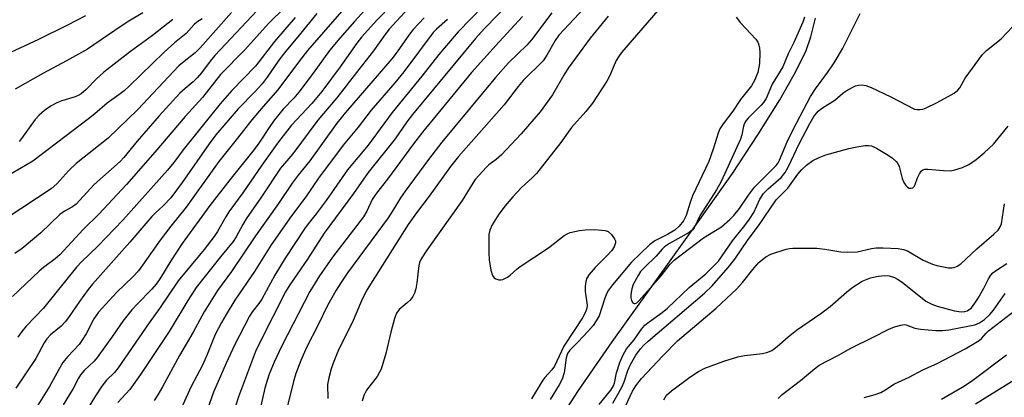
# Model space of a CAD drawing. Units: inches. Extents: x 1249771 to 1255771, y 593450 to 597451.
# Drawn here: x 1249925 to 1250170, y 594926 to 595020 of the extents above; entities that cross this region are included whole.
import ezdxf

# ---------------------------------------------------------------- set-up
doc = ezdxf.new("R2010")
doc.units = ezdxf.units.IN
doc.header["$MEASUREMENT"] = 0
doc.layers.add('HYDRO-Single Line Stream', color=4, linetype='Continuous')
doc.layers.add('Undefined', color=1, linetype='Continuous')

msp = doc.modelspace()

# ---------------------------------------------------------------- linework, layer by layer
at = {"layer": 'HYDRO-Single Line Stream'}
msp.add_lwpolyline([(1250058.02, 594917.77), (1250064.42, 594927.65), (1250072.79, 594939.74), (1250094.6, 594970.11), (1250102.66, 594981.61), (1250108.99, 594991.18), (1250114.45, 594999.93), (1250118.47, 595006.94), (1250121.02, 595012.18), (1250122.2, 595015.62), (1250123.31, 595020.23)], dxfattribs=at)
at = {"layer": 'Undefined'}
for points, elevation in [([(1250071.99, 595029.43), (1250059.55, 595015.99), (1250058.59, 595014.65), (1250056.55, 595011), (1250055.62, 595009.65), (1250050.66, 595004.74), (1250049.39, 595003.19), (1250045.96, 594998.66), (1250034.6, 594985.8), (1250032.57, 594983.31), (1250027.31, 594975.92), (1250024.16, 594971.84), (1250022.06, 594968.87), (1250012.66, 594954.04), (1250011.64, 594952.3), (1250010.43, 594949.94), (1250008.09, 594944.43), (1250004.76, 594937.69), (1250003.4, 594934.42), (1250002.91, 594933.03), (1250002.33, 594930.78), (1250002.01, 594929.07), (1250002.05, 594925.6)], 608), ([(1249991.39, 595022.9), (1249987.39, 595018.94), (1249981.4, 595012.29), (1249975.41, 595006.22), (1249970.93, 595000.51), (1249966.62, 594995.75), (1249959.11, 594986.87), (1249952.06, 594978.82), (1249945.16, 594971.5), (1249941.24, 594967.63), (1249935.42, 594961.32), (1249934.31, 594960.35), (1249931.42, 594958.21), (1249930.28, 594957.27), (1249923.67, 594950.98)], 634), ([(1249987.14, 595025.02), (1249973.96, 595010.93), (1249972.82, 595009.52), (1249970.7, 595006.66), (1249969.62, 595005.37), (1249968.58, 595004.38), (1249966.61, 595002.74), (1249965.31, 595001.53), (1249960.14, 594995.96), (1249954.65, 594989.59), (1249951.37, 594985.55), (1249950.48, 594984.56), (1249943.95, 594978.89), (1249939.54, 594973.97), (1249938.62, 594973.29), (1249936.61, 594972.19), (1249935.45, 594971.4), (1249930.75, 594966.84), (1249926.12, 594962.94), (1249924.26, 594961.68)], 636), ([(1250047.86, 595024.62), (1250040.96, 595017.61), (1250038.81, 595015.2), (1250023.14, 594996.28), (1250021.73, 594994.42), (1250018.85, 594990.24), (1250012.08, 594981.82), (1250008.49, 594976.64), (1250001.16, 594966.74), (1249996.99, 594960.25), (1249992.65, 594953.87), (1249991.58, 594952.15), (1249985.3, 594939.92), (1249984.07, 594937.28), (1249979.84, 594926.06), (1249977.67, 594919.09)], 614), ([(1249941.84, 595020.77), (1249937.34, 595018.44), (1249930.17, 595014.94), (1249917.23, 595008.92)], 646), ([(1249978.09, 595021.62), (1249970.36, 595012.82), (1249969.09, 595011.59), (1249966.37, 595009.48), (1249965.07, 595008.33), (1249959.88, 595002.91), (1249954.85, 594997.48), (1249947.49, 594990.36), (1249939.5, 594984.05), (1249937.72, 594982.36), (1249934.68, 594978.98), (1249933.28, 594977.81), (1249922.11, 594970.36)], 638), ([(1249956.1, 595021.57), (1249952.61, 595019.5), (1249950.68, 595018.26), (1249942.33, 595012.49), (1249937.15, 595009.57), (1249931.21, 595006.47), (1249924.33, 595002.53)], 644), ([(1250050.49, 595020.6), (1250044.68, 595014.37), (1250037.81, 595006.71), (1250025.62, 594991.87), (1250023.1, 594988.67), (1250017.15, 594980.51), (1250013.97, 594976.38), (1250013.14, 594975.08), (1250011.78, 594972.2), (1250010.91, 594970.78), (1250003.26, 594960.8), (1250000, 594956.16), (1249997.58, 594952.23), (1249990.64, 594938.7), (1249988.77, 594934.64), (1249987.52, 594931.67), (1249986.97, 594930.09), (1249986.45, 594928.19), (1249983.85, 594916.85)], 612), ([(1250057.8, 595021.55), (1250052.75, 595014.81), (1250051.59, 595013.54), (1250049.28, 595011.39), (1250047, 595009.08), (1250043.74, 595005.46), (1250030.42, 594989.34), (1250027.08, 594985.08), (1250021.27, 594977.15), (1250020.17, 594975.54), (1250018.28, 594972.36), (1250017.09, 594970.56), (1250006.98, 594956.85), (1250005.29, 594954.43), (1250004.14, 594952.58), (1250002.04, 594948.75), (1249999.61, 594943.81), (1249996.86, 594938.48), (1249995.36, 594935.07), (1249994.15, 594931.81), (1249993.56, 594929.83), (1249992.04, 594923.77)], 610), ([(1250071.75, 595020.68), (1250067.31, 595015.24), (1250061.87, 595007.76), (1250060.77, 595006.06), (1250057.92, 595001.13), (1250054.86, 594996.89), (1250050.11, 594991.42), (1250045.24, 594986.26), (1250043.97, 594985.04), (1250042.15, 594983.72), (1250041.5, 594983.16), (1250038.73, 594980.12), (1250038.09, 594979.19), (1250035.44, 594974.83), (1250026.67, 594962.54), (1250025.29, 594960.39), (1250024.9, 594959.46), (1250024.69, 594958.69), (1250024.19, 594954.35), (1250023.94, 594952.93), (1250023.64, 594951.83), (1250023.25, 594951.03), (1250022.58, 594950.11), (1250021.81, 594949.38), (1250019.8, 594947.72), (1250019.14, 594946.84), (1250018.65, 594945.5), (1250017.73, 594942.13), (1250016.53, 594936.8), (1250015.31, 594932.94), (1250014.93, 594932.14), (1250014.31, 594931.13), (1250011.68, 594927.68), (1250011, 594926.35), (1250010.63, 594924.98)], 606), ([(1250084.11, 595022.16), (1250075.11, 595011.69), (1250074.32, 595010.62), (1250073.8, 595009.73), (1250072.08, 595005.81), (1250071.42, 595004.52), (1250067.91, 594999.07), (1250066.22, 594996.98), (1250062.66, 594993.01), (1250059.97, 594989.29), (1250053.93, 594981.61), (1250052.99, 594980.62), (1250050.13, 594978), (1250048.09, 594975.82), (1250046.14, 594973.58), (1250044.56, 594971.5), (1250042.96, 594968.78), (1250042.36, 594967.5), (1250042.14, 594966.38), (1250042.1, 594961.91), (1250042.19, 594960.13), (1250042.62, 594957.53), (1250043.01, 594956.2), (1250043.45, 594955.62), (1250043.88, 594955.38), (1250044.6, 594955.17), (1250045.11, 594955.12), (1250045.6, 594955.2), (1250046.79, 594955.8), (1250047.44, 594956.29), (1250049.03, 594957.75), (1250049.94, 594958.45), (1250056.95, 594963.08), (1250060.83, 594966.17), (1250061.56, 594966.61), (1250062.36, 594966.91), (1250064.61, 594967.43), (1250066.07, 594967.61), (1250068.43, 594967.63), (1250071.03, 594967.41), (1250071.81, 594967.15), (1250072.61, 594966.45), (1250073.39, 594965.33), (1250073.58, 594964.85), (1250073.63, 594964.36), (1250073.31, 594963.37), (1250072.72, 594962.44), (1250071.4, 594960.99), (1250068.56, 594958.24), (1250067.09, 594956.48), (1250066.49, 594955.53), (1250066.21, 594954.73), (1250066.02, 594953.59), (1250066.09, 594952.23), (1250066.56, 594948.84), (1250066.5, 594948.06), (1250066.17, 594947.08), (1250065.42, 594945.66), (1250063.31, 594942.57), (1250060.77, 594938.64), (1250060.14, 594937.42), (1250058.42, 594933.64), (1250057.76, 594932.74), (1250056.07, 594930.88), (1250055.33, 594929.93), (1250052.69, 594925.51)], 604), ([(1250103.62, 595020.43), (1250104.68, 595019.09), (1250108.51, 595015), (1250108.98, 595014.29), (1250109.17, 595013.8), (1250109.4, 595012.75), (1250109.5, 595011.67), (1250109.37, 595008.94), (1250109, 595006.72), (1250108.17, 595004.71), (1250107.39, 595003.42), (1250104.65, 595000), (1250102.75, 594997.08), (1250100.39, 594993.98), (1250099.53, 594992.66), (1250099.1, 594991.58), (1250097.88, 594987.66), (1250096.8, 594984.56), (1250092.74, 594976), (1250092.16, 594974.41), (1250091.14, 594971.12), (1250090.54, 594969.82), (1250089.45, 594968.45), (1250088.38, 594967.51), (1250086.51, 594966.39), (1250083.34, 594964.84), (1250082.05, 594963.86), (1250077.54, 594959.57), (1250072.87, 594953.9), (1250071.87, 594952.57), (1250071.47, 594951.85), (1250070.95, 594950.58), (1250069.5, 594946.22), (1250068.83, 594944.9), (1250068.01, 594943.8), (1250066.72, 594942.28), (1250064.36, 594939.69), (1250062.23, 594937.61), (1250061.67, 594936.81), (1250061.36, 594935.74), (1250060.81, 594932.01), (1250060.31, 594930.43), (1250059.62, 594929.03), (1250057.36, 594925.35)], 602), ([(1250120.6, 595020.51), (1250120.15, 595019.19), (1250117.93, 595014.15), (1250116.51, 595011.38), (1250115.18, 595008.08), (1250112.58, 595003.79), (1250111.04, 595000.25), (1250110.4, 594999.25), (1250109.85, 594998.56), (1250106.59, 594995.34), (1250106.06, 594994.74), (1250105.66, 594994.11), (1250105.39, 594993.38), (1250105.03, 594991.21), (1250104.68, 594990.11), (1250099.85, 594979.61), (1250098.69, 594977.49), (1250094.56, 594971.03), (1250093.13, 594968.07), (1250092.64, 594967.45), (1250091.95, 594966.92), (1250087, 594964.14), (1250085.8, 594963.34), (1250085.24, 594962.8), (1250083.69, 594961.04), (1250080.84, 594958.24), (1250079.85, 594957.17), (1250079.2, 594956.23), (1250078.37, 594954.74), (1250078.03, 594953.96), (1250077.7, 594952.87), (1250077.42, 594951.48), (1250077.38, 594950.67), (1250077.57, 594949.96), (1250077.94, 594949.43), (1250078.26, 594949.25), (1250078.5, 594949.25), (1250078.88, 594949.44), (1250079.46, 594949.97), (1250084.96, 594956.17), (1250087.19, 594959.06), (1250088.18, 594960.06), (1250095.48, 594965.57), (1250099.97, 594968.32), (1250102.06, 594970.13), (1250103.03, 594971.14), (1250104.45, 594972.92), (1250106.63, 594976.18), (1250108.16, 594978.21), (1250113.51, 594983.55), (1250114.01, 594984.25), (1250114.38, 594984.94), (1250116.31, 594989.46), (1250117.77, 594992.55), (1250122.11, 595000.74), (1250123.34, 595002.64), (1250126.42, 595006.78), (1250128, 595009.14), (1250128.98, 595010.73), (1250130.08, 595012.77), (1250134.43, 595021.39)], 600), ([(1249970.8, 595020.07), (1249969.52, 595019.22), (1249968.86, 595018.68), (1249966.89, 595016.43), (1249964, 595014.1), (1249961.4, 595011.78), (1249952.65, 595003.27), (1249951.41, 595002.15), (1249950.14, 595001.15), (1249947.22, 594999.07), (1249944.15, 594996.44), (1249942.55, 594995.18), (1249928.7, 594984.67), (1249925.96, 594982.97), (1249923.36, 594981.51)], 640), ([(1250069.58, 594924.15), (1250072.4, 594927.67), (1250073.14, 594928.76), (1250073.38, 594929.41), (1250073.88, 594932.01), (1250074.66, 594934.56), (1250075.47, 594936.44), (1250076.33, 594937.96), (1250078.25, 594940.25), (1250080.06, 594942.86), (1250080.88, 594943.84), (1250081.97, 594944.73), (1250085.22, 594947.05), (1250086.53, 594948.12), (1250091.94, 594953.27), (1250096.05, 594956.63), (1250097.91, 594958.45), (1250099.17, 594959.81), (1250102.69, 594964.82), (1250105.79, 594968.67), (1250106.92, 594970.22), (1250107.96, 594971.91), (1250109.52, 594975.18), (1250110.38, 594976.57), (1250111.53, 594977.81), (1250114.77, 594980.61), (1250115.79, 594981.87), (1250116.61, 594983.34), (1250119.24, 594988.97), (1250121.91, 594993.99), (1250122.95, 594995.75), (1250124, 594997.07), (1250125.07, 594997.94), (1250128.17, 594999.84), (1250130.16, 595001.59), (1250131.39, 595002.42), (1250133.25, 595003.36), (1250134.01, 595003.56), (1250134.78, 595003.64), (1250135.84, 595003.49), (1250137.2, 595002.95), (1250142.09, 595000.64), (1250147.97, 594997.62), (1250148.48, 594997.5), (1250149.25, 594997.47), (1250150.03, 594997.61), (1250150.83, 594997.9), (1250153.44, 594999.15), (1250156.28, 595000.72), (1250157.8, 595001.59), (1250158.71, 595002.29), (1250159.19, 595002.91), (1250160.52, 595005.33), (1250164.87, 595011.19), (1250165.85, 595012.14), (1250169.5, 595015.1), (1250172.31, 595018.04)], 602), ([(1250072.95, 594924.48), (1250075.06, 594928.31), (1250075.74, 594929.77), (1250076.68, 594932.58), (1250077.34, 594934.09), (1250078.65, 594936.39), (1250079.83, 594937.99), (1250080.73, 594938.97), (1250081.76, 594939.92), (1250095.72, 594951.83), (1250097.63, 594953.65), (1250101.61, 594958.2), (1250103.28, 594960.26), (1250106.59, 594965.15), (1250109.14, 594968.55), (1250113.58, 594975.02), (1250116.48, 594977.97), (1250118.91, 594981.4), (1250119.84, 594982.5), (1250121.11, 594983.67), (1250122.7, 594984.79), (1250124.25, 594985.56), (1250125.86, 594986.21), (1250131.58, 594987.82), (1250133.62, 594988.25), (1250135.67, 594988.57), (1250136.54, 594988.59), (1250137.28, 594988.45), (1250138.53, 594987.92), (1250141.01, 594986.42), (1250142.4, 594985.45), (1250143.42, 594984.54), (1250143.76, 594984.11), (1250144.12, 594983.36), (1250144.91, 594980.33), (1250145.31, 594979.31), (1250145.8, 594978.59), (1250146.19, 594978.21), (1250146.63, 594977.97), (1250147.09, 594977.92), (1250147.51, 594978.04), (1250147.83, 594978.37), (1250148.08, 594978.82), (1250148.7, 594980.49), (1250149.17, 594981.51), (1250149.63, 594982.17), (1250150.02, 594982.46), (1250150.47, 594982.63), (1250151.25, 594982.7), (1250155.17, 594982.33), (1250156.85, 594982.28), (1250157.97, 594982.48), (1250159.9, 594983.11), (1250161.48, 594983.8), (1250163.3, 594985.05), (1250165.28, 594986.7), (1250167.6, 594988.89), (1250171.22, 594993.34)], 604), ([(1250075, 594921.36), (1250077.86, 594927.47), (1250078.68, 594928.8), (1250080.06, 594930.56), (1250085.35, 594936.27), (1250089.04, 594939.95), (1250098.59, 594948.09), (1250103.76, 594952.91), (1250105.21, 594954.48), (1250108.09, 594958.14), (1250109.27, 594959.44), (1250111, 594960.84), (1250112.21, 594961.52), (1250116.01, 594962.74), (1250116.84, 594962.92), (1250117.72, 594963), (1250123.67, 594962.98), (1250125.62, 594962.77), (1250129.65, 594962.08), (1250131.4, 594961.98), (1250133.71, 594962.11), (1250137.28, 594962.93), (1250138.4, 594963.1), (1250140.11, 594963.11), (1250143.86, 594962.91), (1250145.24, 594962.72), (1250146.19, 594962.39), (1250150.11, 594960.06), (1250152.43, 594959.06), (1250153.53, 594958.73), (1250155.53, 594958.29), (1250156.39, 594958.15), (1250157.24, 594958.12), (1250157.77, 594958.22), (1250158.53, 594958.5), (1250159.46, 594959.09), (1250163.46, 594962.87), (1250167.68, 594966.5), (1250168.7, 594967.49), (1250169.27, 594968.35), (1250169.56, 594969.09), (1250170.28, 594974.02)], 606), ([(1250085.62, 594925.28), (1250086.32, 594926.44), (1250087.51, 594927.54), (1250092.05, 594930.96), (1250094.25, 594932.34), (1250095.8, 594933.13), (1250100.51, 594934.93), (1250104.01, 594936), (1250105.67, 594936.32), (1250110.17, 594936.82), (1250111.45, 594937.14), (1250112.44, 594937.57), (1250113.8, 594938.53), (1250116.55, 594940.97), (1250118.57, 594942.6), (1250124.63, 594946.77), (1250126.95, 594948.52), (1250131.03, 594952.1), (1250132.38, 594953.18), (1250134.92, 594954.77), (1250137.03, 594955.61), (1250138.93, 594956.04), (1250140.56, 594956.2), (1250141.63, 594956.13), (1250142.96, 594955.72), (1250143.71, 594955.34), (1250144.86, 594954.53), (1250150.74, 594949.87), (1250152.24, 594949.05), (1250153.58, 594948.57), (1250157.89, 594947.42), (1250159.58, 594947.21), (1250160.42, 594947.24), (1250161.06, 594947.42), (1250161.45, 594947.65), (1250162.07, 594948.21), (1250162.97, 594949.34), (1250163.74, 594950.56), (1250165.19, 594953.07), (1250166.34, 594955.42), (1250166.88, 594956.27), (1250167.44, 594956.87), (1250168.3, 594957.57), (1250170.87, 594959.2)], 608), ([(1250114.01, 594925.59), (1250115, 594926.62), (1250119.6, 594930.07), (1250123.08, 594932.97), (1250124.27, 594933.87), (1250129.07, 594936.41), (1250132.11, 594938.14), (1250137.7, 594940.85), (1250141.4, 594942.8), (1250142.97, 594943.42), (1250144.56, 594943.9), (1250145.35, 594944.01), (1250145.86, 594943.97), (1250148.05, 594943.13), (1250149.4, 594942.86), (1250153.26, 594942.53), (1250155.02, 594942.51), (1250156.47, 594942.69), (1250162.9, 594943.95), (1250164.13, 594944.41), (1250165.36, 594945.3), (1250166.64, 594946.5), (1250167.6, 594947.6), (1250170.5, 594951.72)], 610), ([(1250135.42, 594925.85), (1250138.18, 594926.65), (1250139.53, 594927.13), (1250140.55, 594927.69), (1250142.94, 594929.29), (1250146.61, 594930.92), (1250150.05, 594932.77), (1250153.55, 594934.36), (1250160.51, 594937.99), (1250162.8, 594939.27), (1250164.02, 594940.04), (1250164.65, 594940.6), (1250165.72, 594941.87), (1250166.32, 594942.43), (1250172.78, 594947.43)], 612), ([(1250154.66, 594925.47), (1250160.4, 594928.78), (1250162.46, 594930.14), (1250170.83, 594936.5)], 614)]:
    msp.add_lwpolyline(points, dxfattribs=dict(at, elevation=elevation))
for points in [[(1250012.36, 595029.81, 628), (1249997.03, 595012.18, 628), (1249995.03, 595009.63, 628), (1249989.64, 595002.43, 628), (1249985.97, 594998.28, 628), (1249983.18, 594994.96, 628), (1249979.66, 594990.37, 628), (1249974.95, 594984.53, 628), (1249966.88, 594973.24, 628), (1249963.03, 594968.49, 628), (1249960.36, 594964.99, 628), (1249954.97, 594957.41, 628), (1249953.58, 594955.86, 628), (1249949.66, 594952.06, 628), (1249945.06, 594947.07, 628), (1249943.92, 594945.46, 628), (1249941.97, 594941.74, 628), (1249940.95, 594940.03, 628), (1249940.22, 594939.09, 628), (1249937.48, 594936.08, 628), (1249936.21, 594934.54, 628), (1249935.2, 594932.87, 628), (1249932.89, 594928.63, 628), (1249927.11, 594919.3, 628)], [(1250043.75, 595026.45, 616), (1250034.52, 595016.8, 616), (1250031.58, 595013.44, 616), (1250029.66, 595011.16, 616), (1250025.48, 595005.8, 616), (1250018.07, 594996.79, 616), (1250012.14, 594988.66, 616), (1250006.93, 594982.49, 616), (1250001.65, 594974.89, 616), (1249999.16, 594971.54, 616), (1249997.5, 594969.51, 616), (1249996.48, 594968.11, 616), (1249991.5, 594960.56, 616), (1249988.9, 594956.33, 616), (1249985.64, 594950.3, 616), (1249984.91, 594949.23, 616), (1249983.37, 594947.26, 616), (1249982.61, 594946.08, 616), (1249978.87, 594938.92, 616), (1249976.8, 594934.44, 616), (1249973.67, 594927.18, 616), (1249970.26, 594917.57, 616)], [(1250018.11, 595023.66, 624), (1250014.28, 595019.74, 624), (1250010.48, 595015.53, 624), (1250009.29, 595014, 624), (1250005.16, 595008.15, 624), (1250000.6, 595001.97, 624), (1249998.14, 594998.97, 624), (1249993.06, 594993.58, 624), (1249989.82, 594989.49, 624), (1249985.68, 594983.67, 624), (1249980.99, 594976.77, 624), (1249977.5, 594972.05, 624), (1249976.72, 594970.83, 624), (1249974.67, 594967.17, 624), (1249973.82, 594965.88, 624), (1249971.31, 594962.71, 624), (1249964.91, 594954.92, 624), (1249960.24, 594947.97, 624), (1249957.65, 594944.47, 624), (1249949.96, 594933.22, 624), (1249949.01, 594932.09, 624), (1249947.07, 594930.21, 624), (1249945.88, 594928.7, 624), (1249944.32, 594926.31, 624), (1249940.57, 594920.13, 624)], [(1250023.06, 595023.69, 622), (1250017.29, 595017.45, 622), (1250016.24, 595016.11, 622), (1250013.44, 595012.09, 622), (1250009.83, 595007.43, 622), (1250004.32, 595000.43, 622), (1249999.62, 594994.88, 622), (1249993.41, 594986.51, 622), (1249990.33, 594982.88, 622), (1249985.6, 594975.81, 622), (1249981.79, 594970.33, 622), (1249980.92, 594968.88, 622), (1249979.29, 594965.85, 622), (1249978.53, 594964.66, 622), (1249975.38, 594960.89, 622), (1249969.33, 594953.19, 622), (1249967.28, 594949.96, 622), (1249962.64, 594942.27, 622), (1249955.5, 594931.59, 622), (1249952.83, 594927.85, 622), (1249949.89, 594924.66, 622)], [(1249999.35, 595021.37, 630), (1249994.98, 595015.99, 630), (1249991.28, 595011.61, 630), (1249989.9, 595009.79, 630), (1249987, 595005.52, 630), (1249985.79, 595003.91, 630), (1249983.94, 595001.88, 630), (1249979.8, 594997.71, 630), (1249974.26, 594991.19, 630), (1249972.62, 594988.98, 630), (1249965.85, 594979.34, 630), (1249963.05, 594975.55, 630), (1249961.25, 594973.59, 630), (1249959.06, 594971.64, 630), (1249958.33, 594970.9, 630), (1249952.86, 594964.47, 630), (1249943.61, 594954.06, 630), (1249942.51, 594952.72, 630), (1249940.31, 594949.75, 630), (1249937.61, 594945.73, 630), (1249936.79, 594944.66, 630), (1249935.77, 594943.65, 630), (1249933.13, 594941.48, 630), (1249932.18, 594940.47, 630), (1249931.57, 594939.48, 630), (1249929.48, 594935.58, 630), (1249924.5, 594928.22, 630)], [(1249993.94, 595020.37, 632), (1249988.83, 595014.46, 632), (1249984.07, 595008.29, 632), (1249978.24, 595002.27, 632), (1249975.33, 594998.93, 632), (1249970.47, 594992.97, 632), (1249966.15, 594987.5, 632), (1249963.76, 594984.28, 632), (1249962.24, 594982.45, 632), (1249951.14, 594969.96, 632), (1249944.92, 594963.55, 632), (1249940.92, 594959.68, 632), (1249939.57, 594958.27, 632), (1249931.42, 594948.13, 632), (1249927.09, 594943.63, 632), (1249925.97, 594942.28, 632), (1249925, 594940.87, 632)], [(1250011.26, 595022.21, 626), (1250008.7, 595019.43, 626), (1250005.09, 595015.28, 626), (1250002.5, 595012.14, 626), (1249998.41, 595006.51, 626), (1249994.89, 595001.85, 626), (1249993.62, 595000.36, 626), (1249991, 594997.6, 626), (1249988.79, 594994.93, 626), (1249987.8, 594993.53, 626), (1249984.91, 594989.15, 626), (1249983.78, 594987.59, 626), (1249977.71, 594980.02, 626), (1249972.75, 594973.63, 626), (1249965.84, 594964.14, 626), (1249963.05, 594959.9, 626), (1249960.48, 594955.62, 626), (1249959.42, 594954.08, 626), (1249958.31, 594952.78, 626), (1249954.75, 594949.19, 626), (1249953.36, 594947.64, 626), (1249951.14, 594944.84, 626), (1249948.58, 594941.12, 626), (1249944.71, 594935.82, 626), (1249943.95, 594934.94, 626), (1249941.53, 594932.56, 626), (1249940.61, 594931.53, 626), (1249940.1, 594930.71, 626), (1249938.79, 594928.12, 626), (1249936.31, 594924.03, 626)], [(1250026.01, 595020.34, 620), (1250023.28, 595017.41, 620), (1250022.38, 595016.26, 620), (1250019.33, 595011.87, 620), (1250018.03, 595010.14, 620), (1250006.49, 594996.75, 620), (1250004.33, 594994.07, 620), (1249997.58, 594984.76, 620), (1249994.7, 594981.18, 620), (1249993.19, 594979.14, 620), (1249989.78, 594974.13, 620), (1249984.08, 594966.1, 620), (1249978.14, 594957.25, 620), (1249974.64, 594952.47, 620), (1249971.32, 594947.16, 620), (1249968.62, 594942.11, 620), (1249965.17, 594936.33, 620), (1249960.99, 594928.51, 620), (1249959.83, 594926.53, 620), (1249958.91, 594925.11, 620)], [(1249963.52, 595019.89, 642), (1249958.47, 595015.92, 642), (1249953.01, 595011.93, 642), (1249946.42, 595006.83, 642), (1249944.47, 595005.09, 642), (1249941.97, 595002.45, 642), (1249940.74, 595001.38, 642), (1249940.02, 595000.95, 642), (1249939.25, 595000.63, 642), (1249935.99, 594999.66, 642), (1249934.73, 594999.16, 642), (1249933.28, 594998.4, 642), (1249931.64, 594997.25, 642), (1249930.31, 594996.08, 642), (1249929.28, 594995.04, 642), (1249925.88, 594990.26, 642), (1249925.31, 594989.58, 642)], [(1250031.84, 595019.93, 618), (1250029.08, 595017.51, 618), (1250028.26, 595016.67, 618), (1250020.99, 595006.85, 618), (1250018.71, 595004.11, 618), (1250012.84, 594997.37, 618), (1250009.59, 594993.14, 618), (1250005.89, 594988.67, 618), (1249999.73, 594980.46, 618), (1249996.6, 594975.74, 618), (1249993.06, 594971.03, 618), (1249987.99, 594963.86, 618), (1249983.86, 594957.19, 618), (1249979, 594950.04, 618), (1249976.78, 594946.52, 618), (1249975.64, 594944.52, 618), (1249974.08, 594941.5, 618), (1249972.11, 594936.58, 618), (1249970.9, 594933.89, 618), (1249968.13, 594928.6, 618), (1249965.18, 594922.2, 618)], [(1250163.09, 594924.33, 616), (1250173.09, 594930.55, 616)]]:
    msp.add_polyline3d(points, dxfattribs=at)

doc.saveas('drawing.dxf')
